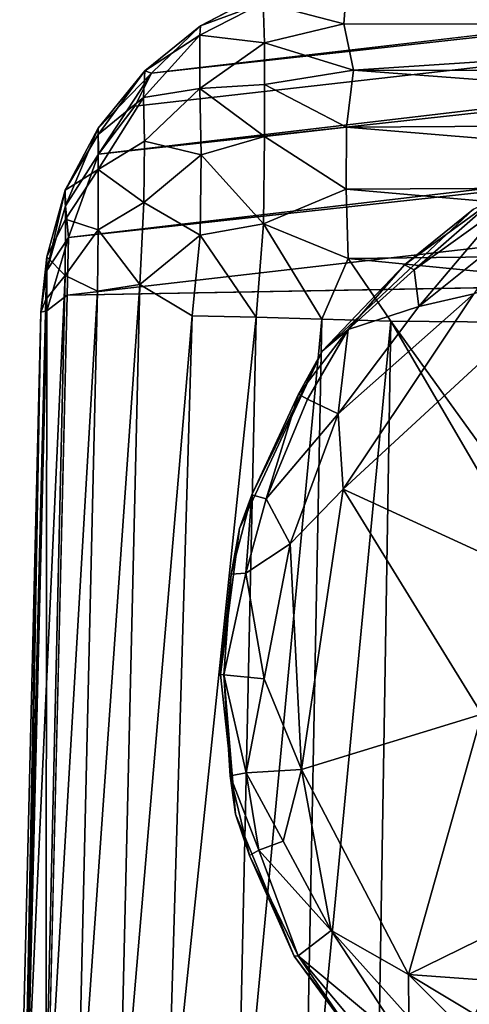
# Model space of a CAD drawing. Units: inches. Extents: x -10.5 to 14.7, y -14 to 11.9.
# Drawn here: x -9.6 to -9.2, y -10.3 to -9.6 of the extents above; entities that cross this region are included whole.
import ezdxf

# ---------------------------------------------------------------- set-up
doc = ezdxf.new("R2010")
doc.units = ezdxf.units.IN
doc.header["$MEASUREMENT"] = 0
doc.layers.add('SEAT-GLIDE', color=5, linetype='Continuous')
doc.layers.add('SEAT-LEG', color=5, linetype='Continuous')

msp = doc.modelspace()

# ---------------------------------------------------------------- linework, layer by layer
at = {"layer": 'SEAT-GLIDE'}
for points in [[(-9.27444, -9.76367, -0.0043), (-9.22065, -9.72018, 0.17964), (-9.2028, -9.71135, -0.0043)], [(-9.2028, -9.71135, -0.0043), (-9.26673, -9.76756, -0.03024), (-9.27444, -9.76367, -0.0043)], [(-9.26673, -9.76756, -0.03024), (-9.2028, -9.71135, -0.0043), (-9.19607, -9.71674, -0.03023)], [(-9.27444, -9.76367, -0.0043), (-9.33835, -9.83092, 0.17964), (-9.22065, -9.72018, 0.17964)], [(-9.19607, -9.71674, -0.03023), (-9.2633, -9.79608, -0.05851), (-9.26673, -9.76756, -0.03024)], [(-9.2633, -9.79608, -0.05851), (-9.19607, -9.71674, -0.03023), (-9.18522, -9.73391, -0.05505)], [(-9.19783, -9.99537, -0.07128), (-9.32209, -9.93819, -0.07197), (-9.09847, -9.73209, -0.07157)], [(-9.32209, -9.93819, -0.07197), (-9.22041, -9.78626, -0.06957), (-9.09847, -9.73209, -0.07157)], [(-9.2633, -9.79608, -0.05851), (-9.18522, -9.73391, -0.05505), (-9.22041, -9.78626, -0.06957)], [(-9.31817, -9.81389, -0.0198), (-9.33835, -9.83092, 0.17964), (-9.27444, -9.76367, -0.0043)], [(-9.31817, -9.81389, -0.0198), (-9.27444, -9.76367, -0.0043), (-9.26673, -9.76756, -0.03024)], [(-9.26673, -9.76756, -0.03024), (-9.2633, -9.79608, -0.05851), (-9.31817, -9.81389, -0.0198)], [(-9.22041, -9.78626, -0.06957), (-9.32209, -9.93819, -0.07197), (-9.32607, -9.87966, -0.06024)], [(-9.32607, -9.87966, -0.06024), (-9.2633, -9.79608, -0.05851), (-9.22041, -9.78626, -0.06957)], [(-9.32607, -9.87966, -0.06024), (-9.31817, -9.81389, -0.0198), (-9.2633, -9.79608, -0.05851)], [(-9.35691, -9.86436, -0.00439), (-9.33835, -9.83092, 0.17964), (-9.31817, -9.81389, -0.0198)], [(-9.31817, -9.81389, -0.0198), (-9.34986, -9.86825, -0.03024), (-9.35691, -9.86436, -0.00439)], [(-9.31817, -9.81389, -0.0198), (-9.32607, -9.87966, -0.06024), (-9.34986, -9.86825, -0.03024)], [(-9.39333, -9.94274, -0.00439), (-9.40289, -9.96887, 0.17964), (-9.33835, -9.83092, 0.17964)], [(-9.39333, -9.94274, -0.00439), (-9.33835, -9.83092, 0.17964), (-9.35691, -9.86436, -0.00439)], [(-9.35691, -9.86436, -0.00439), (-9.38212, -9.94586, -0.03761), (-9.39333, -9.94274, -0.00439)], [(-9.38212, -9.94586, -0.03761), (-9.35691, -9.86436, -0.00439), (-9.34986, -9.86825, -0.03024)], [(-9.38212, -9.94586, -0.03761), (-9.34986, -9.86825, -0.03024), (-9.32607, -9.87966, -0.06024)], [(-9.32607, -9.87966, -0.06024), (-9.36333, -9.98096, -0.06355), (-9.38212, -9.94586, -0.03761)], [(-9.32607, -9.87966, -0.06024), (-9.32209, -9.93819, -0.07197), (-9.36333, -9.98096, -0.06355)], [(-9.40942, -10.00437, -0.00385), (-9.40289, -9.96887, 0.17964), (-9.39333, -9.94274, -0.00439)], [(-9.39333, -9.94274, -0.00439), (-9.39801, -10.00383, -0.0365), (-9.40942, -10.00437, -0.00385)], [(-9.39801, -10.00383, -0.0365), (-9.39333, -9.94274, -0.00439), (-9.38212, -9.94586, -0.03761)], [(-9.35461, -10.15669, -0.07067), (-9.36333, -9.98096, -0.06355), (-9.32209, -9.93819, -0.07197)], [(-9.21413, -10.11345, -0.07097), (-9.35461, -10.15669, -0.07067), (-9.32209, -9.93819, -0.07197)], [(-9.21413, -10.11345, -0.07097), (-9.32209, -9.93819, -0.07197), (-9.19783, -9.99537, -0.07128)], [(-9.38212, -9.94586, -0.03761), (-9.36333, -9.98096, -0.06355), (-9.39801, -10.00383, -0.0365)], [(-9.40942, -10.00437, -0.00385), (-9.41753, -10.0827, 0.17964), (-9.40289, -9.96887, 0.17964)], [(-9.38361, -10.08595, -0.05945), (-9.39801, -10.00383, -0.0365), (-9.36333, -9.98096, -0.06355)], [(-9.38361, -10.08595, -0.05945), (-9.36333, -9.98096, -0.06355), (-9.35461, -10.15669, -0.07067)], [(-9.41495, -10.08281, -0.01916), (-9.41753, -10.0827, 0.17964), (-9.40942, -10.00437, -0.00385)], [(-9.41495, -10.08281, -0.01916), (-9.39801, -10.00383, -0.0365), (-9.38361, -10.08595, -0.05945)], [(-9.41495, -10.08281, -0.01916), (-9.40942, -10.00437, -0.00385), (-9.39801, -10.00383, -0.0365)], [(-9.41495, -10.08281, -0.01916), (-9.40604, -10.19132, 0.17964), (-9.41753, -10.0827, 0.17964)], [(-9.41008, -10.16142, -0.00519), (-9.40604, -10.19132, 0.17964), (-9.41495, -10.08281, -0.01916)], [(-9.38361, -10.08595, -0.05945), (-9.39767, -10.15921, -0.03923), (-9.41495, -10.08281, -0.01916)], [(-9.41495, -10.08281, -0.01916), (-9.39767, -10.15921, -0.03923), (-9.41008, -10.16142, -0.00519)], [(-9.38361, -10.08595, -0.05945), (-9.35461, -10.15669, -0.07067), (-9.39767, -10.15921, -0.03923)], [(-9.35461, -10.15669, -0.07067), (-9.21413, -10.11345, -0.07097), (-9.2712, -10.31632, -0.072)], [(-9.14996, -10.25674, -0.07175), (-9.2712, -10.31632, -0.072), (-9.21413, -10.11345, -0.07097)], [(-9.36873, -10.2123, -0.05504), (-9.39767, -10.15921, -0.03923), (-9.35461, -10.15669, -0.07067)], [(-9.33144, -10.28183, -0.06023), (-9.36873, -10.2123, -0.05504), (-9.35461, -10.15669, -0.07067)], [(-9.35461, -10.15669, -0.07067), (-9.2712, -10.31632, -0.072), (-9.33144, -10.28183, -0.06023)], [(-9.38771, -10.21953, -0.03022), (-9.41008, -10.16142, -0.00519), (-9.39767, -10.15921, -0.03923)], [(-9.39496, -10.22364, -0.0036), (-9.40604, -10.19132, 0.17964), (-9.41008, -10.16142, -0.00519)], [(-9.41008, -10.16142, -0.00519), (-9.38771, -10.21953, -0.03022), (-9.39496, -10.22364, -0.0036)], [(-9.39767, -10.15921, -0.03923), (-9.36873, -10.2123, -0.05504), (-9.38771, -10.21953, -0.03022)], [(-9.39496, -10.22364, -0.0036), (-9.36038, -10.30182, 0.17964), (-9.40604, -10.19132, 0.17964)], [(-9.35706, -10.30162, -0.0196), (-9.39496, -10.22364, -0.0036), (-9.38771, -10.21953, -0.03022)], [(-9.33144, -10.28183, -0.06023), (-9.38771, -10.21953, -0.03022), (-9.36873, -10.2123, -0.05504)], [(-9.38771, -10.21953, -0.03022), (-9.33144, -10.28183, -0.06023), (-9.35706, -10.30162, -0.0196)], [(-9.35706, -10.30162, -0.0196), (-9.36038, -10.30182, 0.17964), (-9.39496, -10.22364, -0.0036)], [(-9.00363, -10.33572, -0.07231), (-9.2712, -10.31632, -0.072), (-9.14996, -10.25674, -0.07175)], [(-9.27243, -10.3721, -0.05427), (-9.35706, -10.30162, -0.0196), (-9.33144, -10.28183, -0.06023)], [(-9.33144, -10.28183, -0.06023), (-9.2712, -10.31632, -0.072), (-9.27092, -10.34935, -0.06501)], [(-9.33144, -10.28183, -0.06023), (-9.27092, -10.34935, -0.06501), (-9.27243, -10.3721, -0.05427)], [(-9.30807, -10.37314, -0.00438), (-9.36038, -10.30182, 0.17964), (-9.35706, -10.30162, -0.0196)], [(-9.30807, -10.37314, -0.00438), (-9.29337, -10.3905, 0.17964), (-9.36038, -10.30182, 0.17964)], [(-9.35706, -10.30162, -0.0196), (-9.27243, -10.3721, -0.05427), (-9.30224, -10.36759, -0.03024)], [(-9.35706, -10.30162, -0.0196), (-9.30224, -10.36759, -0.03024), (-9.30807, -10.37314, -0.00438)], [(-9.00363, -10.33572, -0.07231), (-9.05435, -10.4469, -0.07188), (-9.2712, -10.31632, -0.072)], [(-9.18062, -10.40678, -0.06967), (-9.27092, -10.34935, -0.06501), (-9.2712, -10.31632, -0.072)], [(-9.05435, -10.4469, -0.07188), (-9.18062, -10.40678, -0.06967), (-9.2712, -10.31632, -0.072)]]:
    msp.add_3dface(points, dxfattribs=at)
for points, invisible_edges in [([(-9.11118, -9.93348, 0.17964), (-9.22065, -9.72018, 0.17964), (-9.33835, -9.83092, 0.17964)], 13), ([(-9.1705, -10.01398, 0.17964), (-9.33835, -9.83092, 0.17964), (-9.40289, -9.96887, 0.17964)], 13), ([(-9.11118, -9.93348, 0.17964), (-9.33835, -9.83092, 0.17964), (-9.1705, -10.01398, 0.17964)], 3), ([(-9.18102, -10.10579, 0.17964), (-9.40289, -9.96887, 0.17964), (-9.41753, -10.0827, 0.17964)], 13), ([(-9.1705, -10.01398, 0.17964), (-9.40289, -9.96887, 0.17964), (-9.18102, -10.10579, 0.17964)], 3), ([(-9.18102, -10.10579, 0.17964), (-9.41753, -10.0827, 0.17964), (-9.40604, -10.19132, 0.17964)], 13), ([(-9.18102, -10.10579, 0.17964), (-9.40604, -10.19132, 0.17964), (-9.14872, -10.19843, 0.17964)], 3), ([(-9.14872, -10.19843, 0.17964), (-9.40604, -10.19132, 0.17964), (-9.36038, -10.30182, 0.17964)], 13), ([(-9.14872, -10.19843, 0.17964), (-9.36038, -10.30182, 0.17964), (-9.29337, -10.3905, 0.17964)], 13), ([(-9.14872, -10.19843, 0.17964), (-9.29337, -10.3905, 0.17964), (-9.07372, -10.26179, 0.17964)], 3), ([(-9.07372, -10.26179, 0.17964), (-9.29337, -10.3905, 0.17964), (-9.17405, -10.47765, 0.17964)], 13)]:
    msp.add_3dface(points, dxfattribs=dict(at, invisible_edges=invisible_edges))
at = {"layer": 'SEAT-LEG'}
for points, invisible_edges in [([(-1.81504, -8.72419, 16.82687), (-9.43313, -9.57755, 0.49861), (-9.47146, -9.61437, 0.52948)], 1), ([(-1.81504, -8.72419, 16.82687), (-9.3836, -9.55146, 0.48615), (-9.43313, -9.57755, 0.49861)], 12), ([(-1.92219, -9.65184, 16.91811), (-9.53701, -9.7872, 0.57611), (-9.55378, -10.49752, 0.57644)], 12), ([(-1.92219, -9.65184, 16.91811), (-9.55378, -10.49752, 0.57644), (-9.52948, -10.57444, 0.58922)], 1), ([(-8.83105, -10.75359, 0.47004), (-1.57127, -9.88775, 16.99821), (-9.30202, -10.75352, 0.4734)], 1)]:
    msp.add_3dface(points, dxfattribs=dict(at, invisible_edges=invisible_edges))
for points in [[(-1.81504, -8.72419, 16.82687), (-9.47146, -9.61437, 0.52948), (-1.8695, -8.77622, 16.84935)], [(-1.8695, -8.77622, 16.84935), (-9.51262, -9.67745, 0.55053), (-1.90476, -8.8466, 16.87182)], [(-1.8695, -8.77622, 16.84935), (-9.48441, -9.64014, 0.55619), (-9.51262, -9.67745, 0.55053)], [(-1.8695, -8.77622, 16.84935), (-9.47146, -9.61437, 0.52948), (-9.48441, -9.64014, 0.55619)], [(-1.90476, -8.8466, 16.87182), (-9.51262, -9.67745, 0.55053), (-9.536, -9.74236, 0.55922)], [(-1.90476, -8.8466, 16.87182), (-9.536, -9.74236, 0.55922), (-1.9147, -8.9084, 16.89303)], [(-9.53701, -9.7872, 0.57611), (-1.92219, -9.65184, 16.91811), (-1.9147, -8.9084, 16.89303)], [(-1.9147, -8.9084, 16.89303), (-9.536, -9.74236, 0.55922), (-9.53701, -9.7872, 0.57611)], [(-9.3836, -9.55146, 0.48615), (-9.38433, -9.55974, 0.40476), (-9.43313, -9.57755, 0.49861)], [(-9.32167, -9.57604, 0.32797), (-9.38433, -9.55974, 0.40476), (-9.31971, -9.55186, 0.37569)], [(-9.31971, -9.55186, 0.37569), (-8.77212, -9.57619, 0.32627), (-9.32167, -9.57604, 0.32797)], [(-8.77212, -9.57619, 0.32627), (-9.31971, -9.55186, 0.37569), (-8.77006, -9.55125, 0.37729)], [(-9.43313, -9.57755, 0.49861), (-9.38433, -9.55974, 0.40476), (-9.43362, -9.58476, 0.41135)], [(-9.38342, -9.59073, 0.33638), (-9.43362, -9.58476, 0.41135), (-9.38433, -9.55974, 0.40476)], [(-9.38433, -9.55974, 0.40476), (-9.32167, -9.57604, 0.32797), (-9.38342, -9.59073, 0.33638)], [(-9.47146, -9.61437, 0.52948), (-9.43313, -9.57755, 0.49861), (-9.47656, -9.61253, 0.45572)], [(-9.43313, -9.57755, 0.49861), (-9.43362, -9.58476, 0.41135), (-9.47656, -9.61253, 0.45572)], [(-9.31401, -9.61197, 0.28025), (-9.38342, -9.59073, 0.33638), (-9.32167, -9.57604, 0.32797)], [(-9.32167, -9.57604, 0.32797), (-8.77212, -9.57619, 0.32627), (-9.31401, -9.61197, 0.28025)], [(-9.31401, -9.61197, 0.28025), (-8.77212, -9.57619, 0.32627), (-8.77457, -9.61334, 0.27943)], [(-9.43378, -9.62624, 0.32944), (-9.47749, -9.63335, 0.38488), (-9.43362, -9.58476, 0.41135)], [(-9.47656, -9.61253, 0.45572), (-9.43362, -9.58476, 0.41135), (-9.47749, -9.63335, 0.38488)], [(-9.43362, -9.58476, 0.41135), (-9.38342, -9.59073, 0.33638), (-9.43378, -9.62624, 0.32944)], [(-9.38342, -9.6233, 0.29483), (-9.43378, -9.62624, 0.32944), (-9.38342, -9.59073, 0.33638)], [(-9.38342, -9.59073, 0.33638), (-9.31401, -9.61197, 0.28025), (-9.38342, -9.6233, 0.29483)], [(-9.47749, -9.63335, 0.38488), (-9.51293, -9.66211, 0.4322), (-9.47656, -9.61253, 0.45572)], [(-9.51286, -9.65733, 0.48876), (-9.47656, -9.61253, 0.45572), (-9.51293, -9.66211, 0.4322)], [(-9.47146, -9.61437, 0.52948), (-9.47656, -9.61253, 0.45572), (-9.51286, -9.65733, 0.48876)], [(-9.31942, -9.65634, 0.24468), (-9.38342, -9.6233, 0.29483), (-9.31401, -9.61197, 0.28025)], [(-9.31401, -9.61197, 0.28025), (-8.77062, -9.65314, 0.24695), (-9.31942, -9.65634, 0.24468)], [(-8.77062, -9.65314, 0.24695), (-9.31401, -9.61197, 0.28025), (-8.77457, -9.61334, 0.27943)], [(-9.51262, -9.67745, 0.55053), (-9.47146, -9.61437, 0.52948), (-9.51286, -9.65733, 0.48876)], [(-9.47146, -9.61437, 0.52948), (-9.51262, -9.67745, 0.55053), (-9.48441, -9.64014, 0.55619)], [(-9.47749, -9.63335, 0.38488), (-9.43378, -9.62624, 0.32944), (-9.47685, -9.66744, 0.33746)], [(-9.43279, -9.67805, 0.28199), (-9.47685, -9.66744, 0.33746), (-9.43378, -9.62624, 0.32944)], [(-9.38342, -9.66368, 0.26084), (-9.43378, -9.62624, 0.32944), (-9.38342, -9.6233, 0.29483)], [(-9.43378, -9.62624, 0.32944), (-9.38342, -9.66368, 0.26084), (-9.43279, -9.67805, 0.28199)], [(-9.38342, -9.6233, 0.29483), (-9.31942, -9.65634, 0.24468), (-9.38342, -9.66368, 0.26084)], [(-9.51293, -9.66211, 0.4322), (-9.47749, -9.63335, 0.38488), (-9.51297, -9.68938, 0.37876)], [(-9.47685, -9.66744, 0.33746), (-9.51297, -9.68938, 0.37876), (-9.47749, -9.63335, 0.38488)], [(-1.92219, -9.65184, 16.91811), (-9.52948, -10.57444, 0.58922), (-1.89776, -9.73567, 16.91689)], [(-9.53831, -9.71782, 0.52062), (-9.51286, -9.65733, 0.48876), (-9.53865, -9.70545, 0.46313)], [(-9.51286, -9.65733, 0.48876), (-9.51293, -9.66211, 0.4322), (-9.53865, -9.70545, 0.46313)], [(-9.51286, -9.65733, 0.48876), (-9.53831, -9.71782, 0.52062), (-9.51262, -9.67745, 0.55053)], [(-9.31972, -9.70483, 0.21918), (-9.38342, -9.66368, 0.26084), (-9.31942, -9.65634, 0.24468)], [(-9.31942, -9.65634, 0.24468), (-8.77032, -9.70185, 0.22052), (-9.31972, -9.70483, 0.21918)], [(-9.31942, -9.65634, 0.24468), (-8.77062, -9.65314, 0.24695), (-8.77032, -9.70185, 0.22052)], [(-9.51297, -9.68938, 0.37876), (-9.53865, -9.70545, 0.46313), (-9.51293, -9.66211, 0.4322)], [(-9.47744, -9.71516, 0.30085), (-9.51297, -9.68938, 0.37876), (-9.47685, -9.66744, 0.33746)], [(-9.47685, -9.66744, 0.33746), (-9.43279, -9.67805, 0.28199), (-9.47744, -9.71516, 0.30085)], [(-9.38415, -9.73183, 0.22712), (-9.43279, -9.67805, 0.28199), (-9.38342, -9.66368, 0.26084)], [(-9.38342, -9.66368, 0.26084), (-9.31972, -9.70483, 0.21918), (-9.38415, -9.73183, 0.22712)], [(-9.536, -9.74236, 0.55922), (-9.51262, -9.67745, 0.55053), (-9.53831, -9.71782, 0.52062)], [(-9.43359, -9.74052, 0.25148), (-9.47744, -9.71516, 0.30085), (-9.43279, -9.67805, 0.28199)], [(-9.43279, -9.67805, 0.28199), (-9.38415, -9.73183, 0.22712), (-9.43359, -9.74052, 0.25148)], [(-9.53865, -9.70545, 0.46313), (-9.51297, -9.68938, 0.37876), (-9.53832, -9.72819, 0.40928)], [(-9.51294, -9.73629, 0.3396), (-9.53832, -9.72819, 0.40928), (-9.51297, -9.68938, 0.37876)], [(-9.51297, -9.68938, 0.37876), (-9.47744, -9.71516, 0.30085), (-9.51294, -9.73629, 0.3396)], [(-9.53865, -9.70545, 0.46313), (-9.55296, -9.76795, 0.50537), (-9.53831, -9.71782, 0.52062)], [(-9.55296, -9.76795, 0.50537), (-9.53865, -9.70545, 0.46313), (-9.55292, -9.7574, 0.45642)], [(-9.53832, -9.72819, 0.40928), (-9.55292, -9.7574, 0.45642), (-9.53865, -9.70545, 0.46313)], [(-9.31816, -9.75866, 0.20318), (-9.38415, -9.73183, 0.22712), (-9.31972, -9.70483, 0.21918)], [(-9.31972, -9.70483, 0.21918), (-8.77032, -9.70185, 0.22052), (-8.77035, -9.75242, 0.20487)], [(-9.31972, -9.70483, 0.21918), (-8.77035, -9.75242, 0.20487), (-9.31816, -9.75866, 0.20318)], [(-9.53831, -9.71782, 0.52062), (-9.55296, -9.76795, 0.50537), (-9.536, -9.74236, 0.55922)], [(-9.48041, -9.77885, 0.28326), (-9.51294, -9.73629, 0.3396), (-9.47744, -9.71516, 0.30085)], [(-9.47744, -9.71516, 0.30085), (-9.43359, -9.74052, 0.25148), (-9.48041, -9.77885, 0.28326)], [(-9.53852, -9.77187, 0.377), (-9.55292, -9.7574, 0.45642), (-9.53832, -9.72819, 0.40928)], [(-9.53832, -9.72819, 0.40928), (-9.51294, -9.73629, 0.3396), (-9.53852, -9.77187, 0.377)], [(-9.51333, -9.78401, 0.32468), (-9.53852, -9.77187, 0.377), (-9.51294, -9.73629, 0.3396)], [(-1.89776, -9.73567, 16.91689), (-9.52948, -10.57444, 0.58922), (-9.4932, -10.64607, 0.57377)], [(-9.51294, -9.73629, 0.3396), (-9.48041, -9.77885, 0.28326), (-9.51333, -9.78401, 0.32468)], [(-1.89776, -9.73567, 16.91689), (-9.4932, -10.64607, 0.57377), (-1.8574, -9.80417, 16.8981)], [(-9.3898, -9.80451, 0.21904), (-9.43359, -9.74052, 0.25148), (-9.38415, -9.73183, 0.22712)], [(-9.38415, -9.73183, 0.22712), (-9.33886, -9.80588, 0.20308), (-9.3898, -9.80451, 0.21904)], [(-9.33886, -9.80588, 0.20308), (-9.38415, -9.73183, 0.22712), (-9.31816, -9.75866, 0.20318)], [(-9.55291, -9.79938, 0.52415), (-9.536, -9.74236, 0.55922), (-9.55296, -9.76795, 0.50537)], [(-9.536, -9.74236, 0.55922), (-9.55291, -9.79938, 0.52415), (-9.53701, -9.7872, 0.57611)], [(-9.43983, -9.80339, 0.24658), (-9.48041, -9.77885, 0.28326), (-9.43359, -9.74052, 0.25148)], [(-9.43359, -9.74052, 0.25148), (-9.3898, -9.80451, 0.21904), (-9.43983, -9.80339, 0.24658)], [(-9.55292, -9.7574, 0.45642), (-9.55766, -9.80059, 0.47351), (-9.55296, -9.76795, 0.50537)], [(-9.55766, -9.80059, 0.47351), (-9.55292, -9.7574, 0.45642), (-9.55355, -9.79067, 0.42743)], [(-9.55292, -9.7574, 0.45642), (-9.53852, -9.77187, 0.377), (-9.55355, -9.79067, 0.42743)], [(-9.31816, -9.75866, 0.20318), (-9.28505, -9.80757, 0.19725), (-9.33886, -9.80588, 0.20308)], [(-9.31816, -9.75866, 0.20318), (-8.77035, -9.75242, 0.20487), (-8.77826, -9.81199, 0.19776)], [(-9.31816, -9.75866, 0.20318), (-8.77826, -9.81199, 0.19776), (-9.28505, -9.80757, 0.19725)], [(-9.53852, -9.77187, 0.377), (-9.55516, -10.49505, 0.37317), (-9.57048, -10.47049, 0.42687)], [(-9.53852, -9.77187, 0.377), (-9.57048, -10.47049, 0.42687), (-9.55355, -9.79067, 0.42743)], [(-9.55296, -9.76795, 0.50537), (-9.55766, -9.80059, 0.47351), (-9.55291, -9.79938, 0.52415)], [(-9.51333, -9.78401, 0.32468), (-9.55516, -10.49505, 0.37317), (-9.53852, -9.77187, 0.377)], [(-9.52947, -10.47527, 0.32276), (-9.48041, -9.77885, 0.28326), (-9.49685, -10.47364, 0.2816)], [(-9.48041, -9.77885, 0.28326), (-9.52947, -10.47527, 0.32276), (-9.51333, -9.78401, 0.32468)], [(-9.49685, -10.47364, 0.2816), (-9.48041, -9.77885, 0.28326), (-9.43983, -9.80339, 0.24658)], [(-9.55516, -10.49505, 0.37317), (-9.51333, -9.78401, 0.32468), (-9.52947, -10.47527, 0.32276)], [(-9.55291, -9.79938, 0.52415), (-9.55378, -10.49752, 0.57644), (-9.53701, -9.7872, 0.57611)], [(-9.55355, -9.79067, 0.42743), (-9.57048, -10.47049, 0.42687), (-9.55766, -9.80059, 0.47351)], [(-9.55766, -9.80059, 0.47351), (-9.57401, -10.47696, 0.47311), (-9.56942, -10.47683, 0.52458)], [(-9.55766, -9.80059, 0.47351), (-9.57048, -10.47049, 0.42687), (-9.57401, -10.47696, 0.47311)], [(-9.55291, -9.79938, 0.52415), (-9.56942, -10.47683, 0.52458), (-9.55378, -10.49752, 0.57644)], [(-9.55766, -9.80059, 0.47351), (-9.56942, -10.47683, 0.52458), (-9.55291, -9.79938, 0.52415)], [(-9.49685, -10.47364, 0.2816), (-9.43983, -9.80339, 0.24658), (-9.45982, -10.47389, 0.24954)], [(-9.44381, -10.69818, 0.55195), (-1.8574, -9.80417, 16.8981), (-9.4932, -10.64607, 0.57377)], [(-9.45982, -10.47389, 0.24954), (-9.43983, -9.80339, 0.24658), (-9.3898, -9.80451, 0.21904)], [(-9.45982, -10.47389, 0.24954), (-9.3898, -9.80451, 0.21904), (-9.40513, -10.50967, 0.22001)], [(-9.44381, -10.69818, 0.55195), (-1.81713, -9.84385, 16.88225), (-1.8574, -9.80417, 16.8981)], [(-9.40513, -10.50967, 0.22001), (-9.3898, -9.80451, 0.21904), (-9.33886, -9.80588, 0.20308)], [(-9.40513, -10.50967, 0.22001), (-9.33886, -9.80588, 0.20308), (-9.35255, -10.51185, 0.20407)], [(-9.35255, -10.51185, 0.20407), (-9.33886, -9.80588, 0.20308), (-9.28505, -9.80757, 0.19725)], [(-9.35255, -10.51185, 0.20407), (-9.28505, -9.80757, 0.19725), (-9.29635, -10.50401, 0.19779)], [(-9.10541, -10.115, 0.19724), (-9.29635, -10.50401, 0.19779), (-9.28505, -9.80757, 0.19725)], [(-8.77826, -9.81199, 0.19776), (-9.0827, -10.08777, 0.19724), (-9.28505, -9.80757, 0.19725)], [(-9.10541, -10.115, 0.19724), (-9.28505, -9.80757, 0.19725), (-9.0827, -10.08777, 0.19724)], [(-9.40056, -10.73004, 0.5173), (-1.81713, -9.84385, 16.88225), (-9.44381, -10.69818, 0.55195)], [(-9.40056, -10.73004, 0.5173), (-1.7105, -9.87112, 16.95978), (-1.81713, -9.84385, 16.88225)], [(-9.35335, -10.74828, 0.48338), (-1.7105, -9.87112, 16.95978), (-9.40056, -10.73004, 0.5173)], [(-9.35335, -10.74828, 0.48338), (-1.66712, -9.88658, 16.93489), (-1.7105, -9.87112, 16.95978)], [(-9.30202, -10.75352, 0.4734), (-1.66712, -9.88658, 16.93489), (-9.35335, -10.74828, 0.48338)], [(-1.66712, -9.88658, 16.93489), (-9.30202, -10.75352, 0.4734), (-1.57127, -9.88775, 16.99821)], [(-9.10748, -10.15485, 0.19724), (-9.29635, -10.50401, 0.19779), (-9.10541, -10.115, 0.19724)], [(-9.08293, -10.18764, 0.19724), (-9.29635, -10.50401, 0.19779), (-9.10748, -10.15485, 0.19724)], [(-9.08293, -10.18764, 0.19724), (-8.8286, -10.48445, 0.19726), (-9.29635, -10.50401, 0.19779)]]:
    msp.add_3dface(points, dxfattribs=at)

doc.saveas('drawing.dxf')
